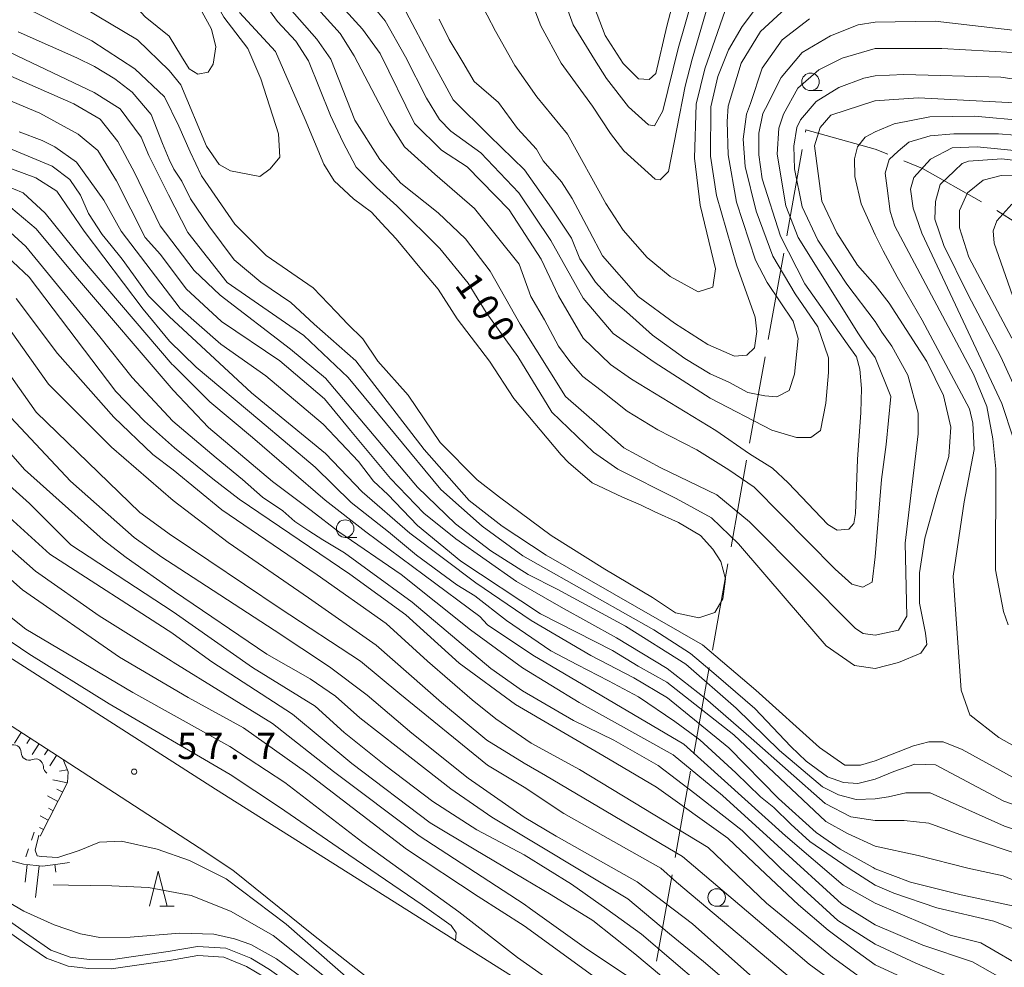
# Model space of a CAD drawing. Units: millimetres. Extents: x -70000 to -68000, y 28500 to 30000.
# Drawn here: x -68890 to -68750, y 29636 to 29771 of the extents above; entities that cross this region are included whole.
import ezdxf

# ---------------------------------------------------------------- set-up
doc = ezdxf.new("R2010")
doc.units = ezdxf.units.MM
for name, color, linetype, lineweight in [('110600_大字・町・丁目界', 7, 'Continuous', 20), ('210100_道路縁（街区線）', 7, 'Continuous', 15), ('510100_水涯線（河川、湖池等）（海岸線）', 7, 'Continuous', 15), ('510200_一条河川、細流', 7, 'Continuous', 15), ('610111_人工斜面(上)', 7, 'Continuous', 9), ('610199_人工斜面(中)', 7, 'Continuous', 9), ('630100_植生界', 7, 'Continuous', 9), ('633100_広葉樹林', 7, 'Continuous', 9), ('633200_針葉樹林', 7, 'Continuous', 9), ('710100_等高線（計曲線）', 7, 'Continuous', 20), ('710200_等高線（主曲線）', 7, 'Continuous', 9), ('731200_図化機測定による標高点', 7, 'Continuous', 20), ('731207_図化機測定による標高点（注記）', 7, 'Continuous', 20)]:
    doc.layers.add(name, color=color, linetype=linetype, lineweight=lineweight)
doc.styles.add('Style-WORKING', font='txt')

msp = doc.modelspace()

# ---------------------------------------------------------------- linework, layer by layer
at = {"layer": '110600_大字・町・丁目界'}
for p, q in [((-68780.87, 29739.78), (-68778.66, 29752.08)), ((-68783.52, 29725.01), (-68781.31, 29737.31)), ((-68786.17, 29710.25), (-68783.96, 29722.55)), ((-68788.82, 29695.48), (-68786.61, 29707.79)), ((-68791.48, 29680.72), (-68789.26, 29693.02)), ((-68794.13, 29665.96), (-68791.92, 29678.26)), ((-68796.78, 29651.19), (-68794.57, 29663.5)), ((-68799.43, 29636.43), (-68797.22, 29648.73))]:
    msp.add_line(p, q, dxfattribs=at)
at = {"layer": '110600_大字・町・丁目界', "flags": 128}
for points in [[(-68778.21, 29754.54), (-68778.16, 29754.86), (-68768.27, 29752.13), (-68766.5, 29751.4)], [(-68764.19, 29750.44), (-68761.52, 29749.34), (-68753.14, 29744.63)], [(-68750.97, 29743.38), (-68741.97, 29737.7), (-68740.47, 29736.6)]]:
    msp.add_lwpolyline(points, dxfattribs=at)
at = {"layer": '210100_道路縁（街区線）', "flags": 128}
for points in [[(-68768.27, 29600.57), (-68770.24, 29602.05), (-68776.09, 29606.23), (-68788.83, 29614.63), (-68862.27, 29660.95), (-68924.52, 29700.79), (-68964.68, 29725.64)], [(-68924.45, 29689.06), (-68923.57, 29690.77), (-68883.97, 29665.15)], [(-68883.97, 29665.15), (-68864.57, 29652.59), (-68859.79, 29649.41), (-68848.3, 29640.12), (-68831.78, 29627.14), (-68822.79, 29621.03), (-68819.06, 29618.59), (-68816.62, 29617.3), (-68813.32, 29615.87), (-68806.28, 29613.14), (-68797.06, 29609.24), (-68791.65, 29606.8), (-68788.48, 29605.06), (-68780.51, 29599.8), (-68774.85, 29595.76), (-68770.94, 29592.82), (-68768.27, 29590.4)]]:
    msp.add_lwpolyline(points, dxfattribs=at)
at = {"layer": '510100_水涯線（河川、湖池等）（海岸線）', "flags": 128}
for points in [[(-68903.4, 29648.82), (-68889.45, 29639.02), (-68886.31, 29636.86), (-68883.26, 29635.74), (-68880.3, 29635.38), (-68877.11, 29635.34), (-68868.79, 29636.54), (-68864.75, 29637.22), (-68861.08, 29637.02), (-68857.83, 29635.68), (-68855.29, 29634.15), (-68827.64, 29614.47), (-68823.33, 29611.75), (-68819.96, 29609.72), (-68816.64, 29608.29), (-68813.19, 29606.92), (-68804.09, 29602.79), (-68799.91, 29600.5), (-68796.03, 29597.68), (-68786.53, 29590.83), (-68777.07, 29582.74), (-68771.86, 29577.11), (-68768.27, 29571.52)], [(-68768.27, 29573.92), (-68770.88, 29577.97), (-68776.17, 29583.68), (-68785.73, 29591.85), (-68795.27, 29598.73), (-68799.21, 29601.6), (-68803.51, 29603.95), (-68812.68, 29608.11), (-68816.14, 29609.49), (-68819.36, 29610.88), (-68822.65, 29612.86), (-68826.92, 29615.55), (-68854.57, 29635.24), (-68857.24, 29636.84), (-68860.78, 29638.3), (-68864.82, 29638.52), (-68868.99, 29637.82), (-68877.2, 29636.64), (-68880.21, 29636.68), (-68882.95, 29637.02), (-68885.71, 29638.02), (-68888.71, 29640.09), (-68898.24, 29646.78)]]:
    msp.add_lwpolyline(points, dxfattribs=at)
at = {"layer": '510200_一条河川、細流'}
for centre in [(-68891.06, 29666.15), (-68887.91, 29664.12)]:
    msp.add_arc(centre, 1.13, 1.2016, 113.4408, dxfattribs=at)
at = {"layer": '510200_一条河川、細流', "extrusion": (0, 0, -1)}
for centre, start, end in [((68888.81, 29666.19), 302.6788, 358.8492), ((68888.81, 29666.19), 246.5084, 302.6788), ((68885.65, 29664.17), 302.6788, 358.8492)]:
    msp.add_arc(centre, 1.13, start, end, dxfattribs=at)
at = {"layer": '610111_人工斜面(上)', "flags": 128}
for points in [[(-69005.99, 29708.73), (-69003.34, 29707.85), (-69000.56, 29706.72), (-68997.26, 29704.89), (-68994.13, 29702.98), (-68984.11, 29694.45), (-68971.42, 29684.9), (-68966.09, 29681.4), (-68961.21, 29678.47), (-68955.83, 29675.32), (-68948.97, 29672.02), (-68941.06, 29668.72), (-68919.22, 29660.38), (-68912.93, 29657.79), (-68907.38, 29655.12), (-68903.36, 29653.16), (-68902.32, 29653.23), (-68900.89, 29653.32), (-68889.63, 29650.26), (-68886.91, 29649.96), (-68885.03, 29650.21), (-68883.05, 29650.51)], [(-68924.45, 29689.06), (-68923.57, 29690.77), (-68883.97, 29665.15)], [(-68883.97, 29665.15), (-68883.25, 29663.39), (-68883.32, 29661.87), (-68887.23, 29654.26)]]:
    msp.add_lwpolyline(points, dxfattribs=at)
at = {"layer": '610199_人工斜面(中)', "flags": 128}
for points in [[(-68889.93, 29669), (-68890.9, 29667.5)], [(-68888.67, 29668.19), (-68889.15, 29667.44)], [(-68887.41, 29667.37), (-68888.37, 29665.88)], [(-68886.15, 29666.56), (-68886.63, 29665.81)], [(-68884.89, 29665.74), (-68885.84, 29664.26)], [(-68883.37, 29663.7), (-68884.5, 29663.51)], [(-68883.33, 29661.86), (-68885.42, 29662.29)], [(-68884.7, 29659.2), (-68886.21, 29659.97)], [(-68884.01, 29660.53), (-68884.85, 29660.96)], [(-68886.07, 29656.53), (-68887.24, 29657.13)], [(-68885.38, 29657.86), (-68886.05, 29658.21)], [(-68886.75, 29655.19), (-68887.31, 29655.48)], [(-68889.08, 29650.2), (-68889.36, 29647.67)], [(-68887.39, 29650.02), (-68887.89, 29645.5)], [(-68885.14, 29650.19), (-68885, 29649.11)]]:
    msp.add_lwpolyline(points, dxfattribs=at)
at = {"layer": '630100_植生界'}
for p, q in [((-68888.08, 29654.83), (-68888.48, 29653.65)), ((-68888.88, 29652.46), (-68889.28, 29651.28))]:
    msp.add_line(p, q, dxfattribs=at)
at = {"layer": '633100_広葉樹林'}
for p, q in [((-68777.49, 29760.45), (-68775.82, 29760.45)), ((-68843.79, 29696.81), (-68842.12, 29696.81)), ((-68790.86, 29644.25), (-68789.19, 29644.25))]:
    msp.add_line(p, q, dxfattribs=at)
for centre in [(-68777.49, 29761.7), (-68843.79, 29698.06), (-68790.86, 29645.5)]:
    msp.add_circle(centre, 1.25, dxfattribs=at)
at = {"layer": '633200_針葉樹林'}
msp.add_line((-68870.2, 29644.25), (-68868.12, 29644.25), dxfattribs=at)
at = {"layer": '633200_針葉樹林', "flags": 128}
msp.add_lwpolyline([(-68871.66, 29644.25), (-68870.41, 29649.25), (-68869.16, 29644.25)], dxfattribs=at)
at = {"layer": '710100_等高線（計曲線）', "flags": 128}
for points in [[(-68796.34, 29775.83), (-68797.96, 29769.66), (-68799.55, 29762.91), (-68800.5, 29762.04), (-68802.01, 29762.12), (-68804.16, 29764.34), (-68806.77, 29768.32), (-68809.62, 29775.95)], [(-68779.88, 29773.27), (-68784.64, 29768.87), (-68787.37, 29764.36), (-68789.23, 29758.22), (-68789.39, 29756.07), (-68789.24, 29751.31), (-68788.05, 29744.55), (-68785.35, 29736.29), (-68783.69, 29733.11), (-68779.96, 29727.63), (-68779.25, 29725.16), (-68779.76, 29720.07), (-68780.54, 29717.73), (-68782.28, 29716.83), (-68784.02, 29716.98), (-68786.43, 29717.43), (-68789.13, 29718.93), (-68791.78, 29720.13), (-68795.38, 29722.3), (-68800.01, 29725.6), (-68803.69, 29728.92), (-68806.17, 29731.03), (-68808.13, 29733.19), (-68810.35, 29736.49), (-68811.55, 29739.43), (-68814.41, 29743.69), (-68818.22, 29749.18), (-68823.22, 29754.02), (-68828.41, 29759.14), (-68831.64, 29765.1), (-68835.11, 29771.65)], [(-68855.34, 29772.91), (-68853.42, 29770.32), (-68850.83, 29767.49), (-68849, 29764.71), (-68845.86, 29756.93), (-68844.13, 29753.16), (-68842.24, 29749.55), (-68839.34, 29746.65), (-68836.43, 29744.06), (-68830.28, 29737.96), (-68826.27, 29733.02), (-68823.68, 29728.85), (-68819.2, 29722.57), (-68814.33, 29714.64), (-68808.42, 29708.94), (-68804.96, 29706.51), (-68796.63, 29702.35), (-68791.6, 29699.6), (-68787.75, 29695.91), (-68780.84, 29687.82), (-68775.26, 29681.38), (-68771.25, 29678.56), (-68768.27, 29678.14)], [(-68768.27, 29664.98), (-68770.38, 29664.38), (-68772.62, 29664.38), (-68776.22, 29666.86), (-68785.29, 29675.05), (-68792.86, 29681.5), (-68815.15, 29694.27), (-68821.42, 29698.41), (-68826.1, 29702.07), (-68832.52, 29709.31), (-68842.26, 29721.95), (-68848.19, 29727.18), (-68851.53, 29730.28), (-68855.78, 29733.18), (-68859.62, 29736.37), (-68863.22, 29741.21), (-68865.83, 29745.06), (-68867.07, 29747.54), (-68868.19, 29749.28), (-68868.87, 29750.63), (-68869.82, 29752.93), (-68871.41, 29757.07), (-68874.11, 29760.25), (-68876.58, 29762.14), (-68879.48, 29763.87), (-68882, 29765.13), (-68885.77, 29766.77), (-68890.38, 29768.83)], [(-68744.71, 29758.53), (-68762.1, 29759.44), (-68765.63, 29759.2), (-68768.27, 29759.01)], [(-68768.27, 29759.01), (-68768.35, 29759), (-68774.62, 29756.94), (-68776.13, 29755.19), (-68776.93, 29752.57), (-68775.9, 29744.71), (-68773.75, 29740.21), (-68770.8, 29735.59), (-68768.27, 29732.74)], [(-68893.54, 29753), (-68885.53, 29749.7), (-68883.01, 29747.81), (-68881.49, 29745.56), (-68880.37, 29742.95), (-68878.38, 29739.97), (-68877.13, 29738.4), (-68875.54, 29736.45), (-68873.93, 29734.22), (-68871.82, 29731.24), (-68868.84, 29728.26), (-68857.14, 29717.41), (-68846.58, 29708.75), (-68841.35, 29703.31), (-68834.56, 29697.42), (-68825.16, 29690.31), (-68817.3, 29684.98), (-68808.81, 29679.97), (-68802.65, 29676.81), (-68797.85, 29673.93), (-68789.13, 29666.85), (-68782.06, 29659.62), (-68776.67, 29654.77), (-68773.25, 29652.38), (-68768.57, 29649.76), (-68768.27, 29649.58)], [(-68746.06, 29748.26), (-68750.35, 29748.36), (-68752.92, 29747.69), (-68755.11, 29745.88), (-68756.26, 29743.4), (-68756.26, 29740.92), (-68754.92, 29736.73), (-68748.82, 29725.19)], [(-68893.49, 29738.25), (-68888.81, 29733.87), (-68876.43, 29717.58), (-68872.38, 29713.37), (-68868.1, 29709.55), (-68862.62, 29705.17), (-68858.89, 29702.24), (-68843.1, 29691.59), (-68835.16, 29685.78), (-68827.55, 29678.87), (-68819.53, 29672.98), (-68807.07, 29665.75), (-68799.44, 29661.21), (-68789.25, 29653.95), (-68785.52, 29650.41), (-68779.19, 29644.45), (-68774.96, 29640.85), (-68770.86, 29637.75), (-68768.27, 29635.89)], [(-68768.27, 29732.74), (-68766.28, 29730.17), (-68760.94, 29721.88), (-68758.56, 29717.01), (-68757.51, 29712.53), (-68757.8, 29708.34), (-68759.51, 29702.81), (-68761.23, 29696.71), (-68761.99, 29691.75), (-68761.99, 29687.46), (-68761.13, 29683.17), (-68760.94, 29681.55), (-68761.8, 29680.31), (-68764.94, 29678.98), (-68768.27, 29678.14)], [(-68768.27, 29617.93), (-68774.07, 29621.88), (-68778.43, 29624.66), (-68783.41, 29628.57), (-68787.51, 29631.92), (-68792.73, 29636.39), (-68797.56, 29640.32), (-68803.51, 29645.33), (-68822.87, 29656.94), (-68828.75, 29660.99), (-68836.1, 29666.73), (-68841.68, 29671.09), (-68845.17, 29674.19), (-68848.75, 29676.65), (-68854.94, 29680.15), (-68868.08, 29689.09), (-68875, 29693.96), (-68878.27, 29696.45), (-68889.46, 29706.47), (-68896.13, 29714.02)], [(-68898.92, 29691.36), (-68889.29, 29683.75), (-68874.04, 29674.7), (-68867.28, 29670.96), (-68860.22, 29667), (-68852.39, 29661.91), (-68841.25, 29653.35), (-68827.59, 29643.44), (-68819.25, 29636.97), (-68811.05, 29631.22), (-68804.72, 29626.63), (-68792.35, 29618.72), (-68781.85, 29611.39), (-68778.72, 29608.61), (-68778.98, 29608.14)], [(-68710.48, 29634.31), (-68709.62, 29638.76), (-68710.1, 29639.79), (-68711.14, 29640.66), (-68719.01, 29644.45), (-68724.18, 29647.69), (-68727.84, 29650.7), (-68732.85, 29655.77), (-68735.88, 29657.99), (-68748.12, 29662.32), (-68755.91, 29666.59), (-68758.61, 29667.7), (-68760.62, 29667.68), (-68762.84, 29667.13), (-68768.27, 29664.98)], [(-68768.27, 29649.58), (-68763.25, 29647.71), (-68756.02, 29645.9), (-68748.47, 29644.29), (-68746.56, 29643.34), (-68742.58, 29640.41), (-68737.25, 29637.41), (-68731.29, 29635.04)], [(-68761.3, 29632.66), (-68768.27, 29635.89)]]:
    msp.add_lwpolyline(points, dxfattribs=at)
at = {"layer": '710200_等高線（主曲線）', "flags": 128}
for points in [[(-68891.22, 29820.4), (-68882.09, 29812.45), (-68870.51, 29800.13), (-68864.24, 29791.86), (-68859.64, 29784.95), (-68853.45, 29774.25), (-68847.82, 29767.78), (-68845.84, 29764.92), (-68842.43, 29756.26), (-68838.86, 29750.62), (-68835.84, 29747.28), (-68830.53, 29743.06), (-68826.64, 29739.33), (-68823.15, 29734.72), (-68818.85, 29727.19), (-68812.39, 29716.88), (-68807.54, 29712.66), (-68804.1, 29709.58), (-68798.81, 29706.7), (-68790.82, 29702.86), (-68786.19, 29699.01), (-68771.09, 29683.84), (-68769.98, 29683.13), (-68768.27, 29682.87)], [(-68897.75, 29780.04), (-68881.09, 29772.32), (-68873.39, 29767.71), (-68868.86, 29763.34), (-68867.2, 29761.27), (-68863.55, 29752.53), (-68861.73, 29749.91), (-68860.14, 29749.04), (-68855.93, 29748.24), (-68854.45, 29749.33), (-68853.11, 29750.98), (-68853.27, 29754.28), (-68855.78, 29762.13), (-68857.67, 29766.45), (-68861.05, 29770.92), (-68863.8, 29775.95), (-68867.66, 29783.28), (-68872.45, 29790.76), (-68875.43, 29796.1), (-68879.4, 29801.19), (-68884.42, 29805.87), (-68889.85, 29810.74), (-68894.17, 29814.67)], [(-68890.21, 29780.67), (-68884.89, 29778.45), (-68878.99, 29776.13), (-68874.51, 29773.46), (-68872.27, 29770.97), (-68868.85, 29768.2), (-68867.12, 29765.3), (-68866.02, 29763.57), (-68864.76, 29762.78), (-68863.31, 29763.1), (-68862.59, 29764.21), (-68862.19, 29766.68), (-68862.83, 29769.22), (-68874.01, 29789.72), (-68879.09, 29797.43), (-68882.34, 29801.41), (-68886.36, 29805.29), (-68890.95, 29808.93)], [(-68794.27, 29773.75), (-68796.35, 29766.47), (-68798.52, 29757.59), (-68799.71, 29755.44), (-68800.59, 29755.6), (-68803.44, 29758.15), (-68806.54, 29762.2), (-68808.28, 29764.9), (-68811.3, 29769.85), (-68813.68, 29776.42)], [(-68896.41, 29775.83), (-68879.88, 29767.56), (-68873.75, 29763.56), (-68869.51, 29759.55), (-68867.46, 29755.39), (-68865.85, 29751.74), (-68864.27, 29748.32), (-68859.51, 29741.41), (-68855.06, 29736.96), (-68848.32, 29732.35), (-68845.08, 29728.92), (-68843.4, 29727.18), (-68841.26, 29725.11), (-68839.11, 29721.93), (-68834.83, 29717.09), (-68830.23, 29710.33), (-68824.99, 29705), (-68821.82, 29702.54), (-68814.44, 29697.08), (-68806.8, 29692.28), (-68800.01, 29688.26), (-68796.74, 29686.08), (-68793.4, 29685.36), (-68791.12, 29686.09), (-68789.99, 29688.07), (-68789.62, 29690.9), (-68790.27, 29693.37), (-68791.39, 29695.11), (-68793.16, 29697.08), (-68796.29, 29698.95), (-68799.67, 29700.46), (-68801.7, 29701.44), (-68804.27, 29702.53), (-68808.61, 29704.59), (-68811.97, 29707.46), (-68813, 29708.57), (-68819.74, 29716.6), (-68823.23, 29721.93), (-68827.81, 29727.93), (-68830.55, 29732.15), (-68833.15, 29735.25), (-68836.51, 29739.35), (-68838.62, 29741.58), (-68840.05, 29743.15), (-68842.6, 29745.06), (-68845.37, 29747.6), (-68846.8, 29749.98), (-68849.5, 29756.34), (-68853.7, 29766.04), (-68858.86, 29771.6)], [(-68768.27, 29694.02), (-68768.7, 29690.42), (-68770.02, 29689.7), (-68771.59, 29690.12), (-68773.99, 29692.28), (-68785.53, 29703.94), (-68789.13, 29706.44), (-68793.7, 29709.26), (-68799.23, 29712.15), (-68803.62, 29714.79), (-68807.34, 29717.73), (-68809.93, 29719.71), (-68811.64, 29721.68), (-68813.39, 29724.07), (-68815.37, 29727.81), (-68817.35, 29731.14), (-68818.98, 29735.74), (-68825.35, 29743.67), (-68831, 29748.55), (-68835.33, 29752.47), (-68837.45, 29755.84), (-68842.5, 29765.39), (-68844.49, 29768.57), (-68850.44, 29775.17)], [(-68830.39, 29770.64), (-68828.98, 29767.73), (-68827.01, 29764.51), (-68825.43, 29761.75), (-68821.95, 29758.77), (-68819.25, 29755.06), (-68816.55, 29752.11), (-68815.6, 29750.45), (-68812.99, 29747.44), (-68811.43, 29745.08), (-68808.97, 29740.45), (-68807.11, 29736.93), (-68802.03, 29731.13), (-68796.87, 29727.32), (-68792.14, 29724.28), (-68788.3, 29722.62), (-68786.55, 29722.78), (-68785.47, 29723.8), (-68785.12, 29726.12), (-68785.36, 29728.19), (-68788.05, 29735.63), (-68790.87, 29745.5), (-68791.72, 29751.14), (-68791.69, 29758.14), (-68790.7, 29762.46), (-68789.16, 29766.26), (-68787.25, 29769.59), (-68783.33, 29774.82)], [(-68789.63, 29771.85), (-68792.56, 29763.58), (-68793.76, 29758.51), (-68794, 29750.84), (-68793.22, 29744.12), (-68791.05, 29735.05), (-68791.41, 29732.47), (-68793.52, 29731.81), (-68797.48, 29733.97), (-68800.76, 29736.69), (-68804.17, 29740.59), (-68806.63, 29744.36), (-68812.1, 29754.26), (-68816.48, 29759.57), (-68819.63, 29764.04), (-68822.38, 29768.91), (-68824.73, 29773.54)], [(-68817.57, 29774.04), (-68815.93, 29769.69), (-68813.03, 29764.35), (-68808.53, 29758.23), (-68805.99, 29754.33), (-68804.08, 29751.87), (-68799.64, 29747.82), (-68798.92, 29747.74), (-68797.73, 29748.93), (-68795.34, 29761.08), (-68794.35, 29764.94), (-68792.13, 29772.56)], [(-68843.77, 29771.91), (-68841.3, 29769.19), (-68838.78, 29765.74), (-68833.91, 29755.77), (-68830.05, 29751.96), (-68826.39, 29749.58), (-68820.44, 29743.46), (-68815.84, 29736.46), (-68813.38, 29731.22), (-68809.89, 29725.18), (-68806.01, 29721.44), (-68802.99, 29719.37), (-68791, 29712.03), (-68786.19, 29708.72), (-68782.91, 29706.65), (-68780.66, 29704.6), (-68775.05, 29698.62), (-68773.7, 29697.83), (-68772.04, 29697.99), (-68771.32, 29698.78), (-68771.08, 29700.21), (-68770.81, 29707.9), (-68770.34, 29714.62), (-68770.22, 29718.04), (-68770.46, 29720.75), (-68770.93, 29722.52), (-68772.26, 29724.37), (-68778.29, 29732.95), (-68781.78, 29739.7), (-68784.39, 29747.89), (-68784.87, 29751.3), (-68784.87, 29754.4), (-68784.31, 29757.18), (-68783.9, 29757.91), (-68781.66, 29762.34), (-68778.69, 29765.9), (-68774.65, 29768.28), (-68770.72, 29769.83), (-68768.27, 29770.23)], [(-68777.62, 29770.66), (-68781.54, 29767.69), (-68784.4, 29763.65), (-68786.03, 29758.61), (-68786.61, 29757.11), (-68787.09, 29753.53), (-68786.78, 29749.64), (-68785.22, 29743.28), (-68782.88, 29736.85), (-68779.7, 29731.51), (-68776.45, 29726.8), (-68775.49, 29724.04), (-68774.94, 29722.4), (-68774.94, 29720.28), (-68775.3, 29715.91), (-68776.08, 29712.05), (-68777.43, 29711.02), (-68779.49, 29711.02), (-68782.99, 29712.06), (-68791.78, 29716.65), (-68799.77, 29721.75), (-68805.6, 29725.84), (-68809.89, 29730.9), (-68814.5, 29739.12), (-68819.06, 29745.87), (-68824.48, 29751.6), (-68828.73, 29754.67), (-68830.36, 29756.33), (-68832.19, 29759.39), (-68835.18, 29765.28), (-68838.09, 29770.38), (-68840.23, 29772.95)], [(-68768.27, 29770.23), (-68759.74, 29770.34), (-68747.87, 29768.98)], [(-68768.27, 29662.34), (-68770.73, 29661.75), (-68772.78, 29661.91), (-68775.07, 29662.71), (-68778.09, 29664.94), (-68780.31, 29667.01), (-68785.41, 29672.45), (-68790.95, 29677.18), (-68794.61, 29680.27), (-68799.83, 29683.62), (-68807.9, 29688.21), (-68818.46, 29694.17), (-68824.28, 29698.41), (-68830.16, 29703.63), (-68843.36, 29719.6), (-68849.65, 29725.57), (-68860.57, 29733.1), (-68866.18, 29740.22), (-68868.95, 29745.62), (-68870.68, 29749.03), (-68871.73, 29751.19), (-68872.84, 29753.81), (-68875.85, 29757.86), (-68879.56, 29760.18), (-68888.44, 29764.42), (-68893.95, 29767.01)], [(-68768.27, 29766.47), (-68772.98, 29765.07), (-68776.31, 29763.41), (-68779.28, 29760.79), (-68781.36, 29757.08), (-68782.01, 29755.12), (-68782.25, 29751.38), (-68781.02, 29744.06), (-68779.24, 29739.54), (-68770.67, 29725.79), (-68769.48, 29724.05), (-68768.27, 29722.43)], [(-68748.65, 29765.87), (-68758.77, 29766.45), (-68768.27, 29766.47)], [(-68899.67, 29766.14), (-68882.46, 29758.57), (-68878.69, 29756.37), (-68876.17, 29753.23), (-68873.79, 29748.8), (-68870.15, 29741.18), (-68865.31, 29734.82), (-68861.59, 29731.3), (-68851.58, 29723.61), (-68846.58, 29719.47), (-68833.49, 29703.98), (-68828.09, 29698.73), (-68823.01, 29694.91), (-68817.72, 29691.54), (-68813.57, 29689.43), (-68803.85, 29684.14), (-68795.26, 29678.73), (-68788.09, 29672.49), (-68781.9, 29666.45), (-68775.79, 29661.28), (-68773.52, 29660.11), (-68770.97, 29659.45), (-68768.27, 29659.54)], [(-68768.27, 29656.47), (-68771.77, 29657), (-68775.39, 29658.9), (-68785.95, 29668.2), (-68792.46, 29673.84), (-68797.91, 29678.13), (-68805.12, 29682.52), (-68813.01, 29686.88), (-68819.36, 29690.54), (-68828.01, 29696.58), (-68832.59, 29700.25), (-68837.31, 29705.19), (-68843.04, 29712.03), (-68846.74, 29716.53), (-68853.09, 29721.94), (-68861.42, 29727.58), (-68866.42, 29732.2), (-68870.07, 29737.12), (-68872.29, 29739.51), (-68876.34, 29747.61), (-68879.03, 29751.91), (-68881.83, 29754.25), (-68887.29, 29757.23), (-68899.21, 29762.22)], [(-68768.27, 29727.56), (-68772.32, 29732.89), (-68776.46, 29739.15), (-68778.68, 29743.91), (-68779.79, 29749.32), (-68779.87, 29752.56), (-68779.45, 29755.21), (-68778.9, 29756.27), (-68776.67, 29758.89), (-68773.46, 29760.91), (-68769.89, 29762.22), (-68768.27, 29762.54)], [(-68768.27, 29762.54), (-68764.22, 29762.76), (-68750.4, 29762.37), (-68741.06, 29761.01)], [(-68746.77, 29756.14), (-68754.12, 29756.82), (-68760.5, 29756.73), (-68765.6, 29755.73), (-68768.27, 29754.57)], [(-68768.27, 29647.28), (-68772.01, 29649.62), (-68777.59, 29653.47), (-68780.32, 29655.94), (-68782.7, 29658.35), (-68784.6, 29659.86), (-68788.15, 29663.26), (-68793.24, 29667.98), (-68796.84, 29670.58), (-68801.98, 29674.09), (-68806.26, 29676.39), (-68810.71, 29678.67), (-68814.49, 29680.64), (-68820.82, 29684.98), (-68825.32, 29688.48), (-68827.9, 29690.07), (-68833.61, 29694.26), (-68837.59, 29697.6), (-68842.95, 29701.8), (-68848.05, 29706.81), (-68855.95, 29713.44), (-68865, 29721.04), (-68868.82, 29724.76), (-68872.58, 29729.34), (-68880.96, 29740.42), (-68884.85, 29746.11), (-68887.84, 29748.05), (-68903.76, 29753.94)], [(-68890.24, 29754.57), (-68886.97, 29753.34), (-68885.15, 29752.46), (-68882.05, 29750.24), (-68878.14, 29744.83), (-68875.7, 29740.43), (-68867.29, 29729.42), (-68861.5, 29724.33), (-68855.07, 29719.8), (-68846.9, 29712.96), (-68841.9, 29707.63), (-68839.74, 29704.8), (-68837.69, 29702.94), (-68833.49, 29698.49), (-68827.3, 29693.41), (-68815.95, 29685.93), (-68805.71, 29680.68), (-68802.06, 29678.46), (-68797.96, 29676.17), (-68788.41, 29668.68), (-68775.33, 29656.33), (-68772.21, 29654.6), (-68768.27, 29652.8)], [(-68768.27, 29739.92), (-68770.27, 29744.34), (-68771.18, 29748.2), (-68771.24, 29750.76), (-68770.78, 29752.47), (-68769.7, 29753.83), (-68768.27, 29754.57)], [(-68749.36, 29684.33), (-68750.01, 29686.23), (-68751.13, 29692.18), (-68751.09, 29706.56), (-68751.5, 29710.85), (-68752.38, 29715.46), (-68754.3, 29720.06), (-68765.47, 29741.16), (-68766.17, 29743.23), (-68766.56, 29746.54), (-68766.84, 29748.7), (-68766.29, 29750.65), (-68765.01, 29751.83), (-68763.47, 29753.11), (-68760.46, 29754.02), (-68757.09, 29754.29), (-68750.71, 29754.29), (-68746.06, 29753.93)], [(-68748.56, 29710.86), (-68750.24, 29715.86), (-68761.66, 29740.14), (-68762.86, 29743.71), (-68763.26, 29746.41), (-68762.79, 29748.08), (-68760.41, 29750.7), (-68757.32, 29752.3), (-68753.75, 29752.47), (-68747, 29751.77)], [(-68746.36, 29750.27), (-68750.25, 29750.73), (-68755.01, 29750.4), (-68755.89, 29750.08), (-68757, 29749.05), (-68759.04, 29747.09), (-68759.68, 29744.67), (-68759.78, 29742.12), (-68758.5, 29738.38), (-68755.04, 29731.36), (-68750.39, 29722.51), (-68747.56, 29716.4)], [(-68896.6, 29748.76), (-68889.67, 29745.87), (-68886.5, 29743.01), (-68881.18, 29736.41), (-68868.43, 29721.46), (-68868.27, 29721.34), (-68863.07, 29716.14), (-68857, 29711.04), (-68846.61, 29702.09), (-68840.83, 29697.6), (-68832.54, 29691.42), (-68824.6, 29685.54), (-68823.49, 29684.35), (-68817.06, 29680.05), (-68795.56, 29667.33), (-68781.08, 29654.31), (-68772.85, 29647.28), (-68768.27, 29644.71)], [(-68768.27, 29641.62), (-68773.1, 29644.6), (-68782.15, 29652.86), (-68790.01, 29660.03), (-68797.06, 29665.82), (-68810.47, 29673.27), (-68818.53, 29678.24), (-68825.91, 29683.66), (-68835.81, 29691.51), (-68844.67, 29697.6), (-68848.63, 29700.65), (-68854.12, 29704.79), (-68863.26, 29712.48), (-68868.27, 29717.8), (-68882.22, 29734.03), (-68887.8, 29740.75), (-68891.42, 29743.81)], [(-68748.37, 29730.32), (-68751.33, 29738.73), (-68751.49, 29740.48), (-68750.94, 29741.91), (-68748.8, 29744.3)], [(-68892.05, 29740.75), (-68889.28, 29738.24), (-68878.73, 29725.37), (-68874.13, 29719.57), (-68868.34, 29713.36), (-68862.15, 29708.12), (-68858.4, 29705.05), (-68855.54, 29702.56), (-68852.68, 29700.58), (-68850.94, 29699.09), (-68848.96, 29697.72), (-68846.97, 29696.48), (-68843.86, 29694.62), (-68840.37, 29692.06), (-68834.24, 29687.59), (-68823.02, 29678.15), (-68818.5, 29674.97), (-68811.26, 29670.71), (-68805.53, 29667.92), (-68799.19, 29664.32), (-68793.97, 29660.34), (-68787.21, 29655.03), (-68781.79, 29649.67), (-68773.59, 29642.22), (-68768.27, 29638.85)], [(-68768.27, 29739.92), (-68767.14, 29737.65), (-68765.15, 29733.93), (-68761.59, 29727.73), (-68754.84, 29715.13), (-68754.36, 29713.07), (-68754.19, 29709.34), (-68755.6, 29701.86), (-68757.16, 29691.29), (-68756.03, 29675.05), (-68754.82, 29671.55), (-68750.67, 29668.28), (-68745.66, 29665.51), (-68736.05, 29661.88), (-68731.59, 29659.43), (-68722.44, 29651.75), (-68717.91, 29648.43), (-68715.76, 29647.08), (-68706.38, 29642.58), (-68705.18, 29640.83), (-68705.01, 29636.15), (-68703.18, 29633.93)], [(-68768.27, 29628.72), (-68773.58, 29633), (-68777.69, 29636.01), (-68783.5, 29640.95), (-68795.74, 29651.36), (-68815.25, 29662.89), (-68818.27, 29664.63), (-68823.59, 29667.9), (-68830.04, 29673.29), (-68839.38, 29681.47), (-68849, 29688.2), (-68860.46, 29696.09), (-68868.27, 29702.04), (-68877.07, 29709.64), (-68886.04, 29718.62), (-68894.09, 29729.89)], [(-68768.27, 29632.58), (-68774.34, 29637.01), (-68783.78, 29644.7), (-68792.08, 29652.63), (-68810.41, 29663.74), (-68817.31, 29667.5), (-68822.34, 29670.98), (-68825.71, 29673.67), (-68832.06, 29679.16), (-68837.93, 29684.55), (-68847.75, 29691.47), (-68861.33, 29700.71), (-68868.27, 29706.42), (-68871.2, 29708.6), (-68876.75, 29713.93), (-68884.76, 29722.99), (-68890.64, 29730.86)], [(-68768.27, 29682.87), (-68764.98, 29683.6), (-68763.79, 29685.59), (-68764.02, 29696), (-68762.18, 29711.57), (-68762.18, 29714.51), (-68763.61, 29719.91), (-68765.91, 29724.04), (-68767.34, 29726.03), (-68768.27, 29727.56)], [(-68896.21, 29726.51), (-68887.79, 29714.65), (-68873.03, 29700.34), (-68868.5, 29697.08), (-68868.27, 29696.93), (-68853.05, 29686.66), (-68841.59, 29679.16), (-68836.01, 29674.54), (-68823.49, 29664.34), (-68818.27, 29661.22), (-68812.63, 29657.49), (-68809.69, 29655.82), (-68798.82, 29649.69), (-68796.6, 29647.71), (-68768.27, 29623.92)], [(-68768.27, 29722.43), (-68766.07, 29716.89), (-68766.71, 29710.06), (-68767.39, 29705.04), (-68768.27, 29694.02)], [(-68892.83, 29715.42), (-68882.93, 29704.82), (-68873.82, 29696.81), (-68869.92, 29694), (-68868.27, 29692.93), (-68853.92, 29683.58), (-68846.02, 29678.39), (-68840.63, 29674.35), (-68834.28, 29668.91), (-68826.28, 29662.52), (-68818.27, 29656.94), (-68813.74, 29654.23), (-68802.17, 29647.76), (-68794.3, 29641.73), (-68785.7, 29634.1), (-68782.04, 29631.05), (-68778.07, 29628.07), (-68773.35, 29624.1), (-68768.27, 29620.64)], [(-68768.27, 29613.74), (-68773.87, 29618.22), (-68780.12, 29622.78), (-68786.31, 29627.22), (-68793.1, 29633.08), (-68801.57, 29640.29), (-68806.5, 29643.83), (-68811.53, 29647.4), (-68818.27, 29651.58), (-68825.04, 29655.16), (-68831.3, 29659.2), (-68838.01, 29664.28), (-68843.91, 29669.02), (-68848.05, 29672.77), (-68857, 29678.25), (-68868.27, 29686.19), (-68882.86, 29695.76), (-68888.75, 29701.65), (-68894.01, 29706.36)], [(-68896.37, 29703.93), (-68885.84, 29694.43), (-68868.35, 29683.1), (-68868.27, 29683.05), (-68862.77, 29679.1), (-68851.3, 29671.64), (-68842.85, 29664.59), (-68831.68, 29656.12), (-68825.42, 29652.37), (-68818.27, 29648.17), (-68814.46, 29645.89), (-68808.51, 29642.22), (-68802.54, 29637.5), (-68789.37, 29626.44), (-68784.98, 29622.9), (-68780.35, 29619.6), (-68775.85, 29616.65), (-68772.84, 29614.01), (-68768.27, 29609.78)], [(-68768.27, 29606.36), (-68773.08, 29610.83), (-68777.29, 29614.31), (-68789.78, 29623.15), (-68796.06, 29628.64), (-68800.26, 29631.94), (-68803.28, 29634.1), (-68809.76, 29638.41), (-68817.38, 29643.87), (-68818.27, 29644.57), (-68833.22, 29654.3), (-68845.45, 29663.44), (-68854.12, 29670.28), (-68868.27, 29679.03), (-68868.59, 29679.2), (-68878.83, 29685.64), (-68887.89, 29692), (-68898.57, 29701.42)], [(-68899.59, 29698.04), (-68889.77, 29689.32), (-68875.91, 29679.73), (-68866.13, 29674.01), (-68858.25, 29669.69), (-68849.11, 29663.15), (-68835.05, 29652.37), (-68824.85, 29645.64), (-68818.27, 29641.49), (-68805.44, 29632.09), (-68794.31, 29623.23), (-68786.42, 29617.67), (-68779.07, 29612.74), (-68775.44, 29609.7), (-68769.8, 29604.67), (-68768.27, 29603.25)], [(-68828.05, 29639.37), (-68827.98, 29640.49), (-68828.69, 29641.52), (-68832.8, 29644.44), (-68843.26, 29651.58), (-68853.14, 29658.38), (-68860.18, 29663.04), (-68877.38, 29673.11), (-68888.84, 29680.23), (-68898.81, 29686.94)], [(-68713.1, 29632.31), (-68712.87, 29637), (-68713.19, 29637.56), (-68714.07, 29638.35), (-68720.51, 29641.67), (-68726, 29645.15), (-68730.14, 29648.47), (-68735.79, 29654.1), (-68736.9, 29654.73), (-68749.94, 29659.22), (-68759.71, 29664.42), (-68762.63, 29664.49), (-68765.62, 29663.45), (-68768.27, 29662.34)], [(-68768.27, 29659.54), (-68766.37, 29659.86), (-68763.91, 29660.43), (-68760.46, 29660.43), (-68749.85, 29655.65), (-68741.26, 29652.81), (-68729.8, 29643.47), (-68723.6, 29639.43), (-68717.8, 29636.59), (-68716.76, 29635.4)], [(-68722.24, 29635.39), (-68733.14, 29641.71), (-68743.96, 29650.02), (-68746.5, 29651.21), (-68755.72, 29654.28), (-68760.62, 29656.08), (-68764.16, 29656.49), (-68768.27, 29656.47)], [(-68887.42, 29654.39), (-68887.94, 29652.23), (-68887.68, 29651.45), (-68887.11, 29651.34), (-68884.71, 29651.19), (-68881.69, 29652.18), (-68878.76, 29653.37), (-68875.66, 29653.51), (-68870.56, 29652.39), (-68865.94, 29650.77), (-68860.75, 29648.17), (-68852.18, 29641.71), (-68842.86, 29633.52)], [(-68768.27, 29652.8), (-68762.18, 29651.48), (-68755.07, 29649.68), (-68750.07, 29648.58), (-68748.08, 29647.79), (-68736.31, 29640.67), (-68734.72, 29639.4), (-68726.85, 29635.53)], [(-68768.27, 29580.83), (-68771.86, 29585.51), (-68774.67, 29588.6), (-68778.72, 29592.71), (-68783.67, 29597.01), (-68788.2, 29600.03), (-68793.72, 29603.42), (-68798.44, 29605.91), (-68802.84, 29607.82), (-68807.81, 29609.68), (-68813.75, 29611.85), (-68818.63, 29613.72), (-68824.22, 29617.16), (-68830.68, 29621.75), (-68837.38, 29626.68), (-68847.7, 29635), (-68854.03, 29640.09), (-68860.12, 29643.57), (-68865.7, 29645.77), (-68871.8, 29646.92), (-68877.02, 29647.19), (-68883.19, 29647.28), (-68885.36, 29647.33)], [(-68768.27, 29647.28), (-68765.64, 29646.13), (-68759.51, 29644.02), (-68751.4, 29642.14), (-68748.38, 29640.96), (-68742.73, 29637.56), (-68734.23, 29633.84)], [(-68892.29, 29645.15), (-68889.55, 29643.55), (-68885.24, 29641.6), (-68881.51, 29640.31), (-68878.71, 29639.82), (-68874.42, 29639.85), (-68867.32, 29640.43), (-68862.48, 29640.29), (-68859.55, 29639.63), (-68857.2, 29638.79), (-68853.56, 29636.79), (-68842.55, 29628.67), (-68836.83, 29624.55), (-68823.83, 29615.46), (-68817.03, 29611.64), (-68808.33, 29608.49), (-68799.83, 29604.79), (-68793.08, 29601.06), (-68785.71, 29596), (-68779.54, 29590.77), (-68773.92, 29585.29), (-68769.57, 29580.41), (-68768.27, 29578.9)], [(-68746.54, 29635.16), (-68753.22, 29639.04), (-68757.59, 29640.14), (-68768.27, 29644.71)], [(-68768.27, 29641.62), (-68761.48, 29638.7), (-68754.4, 29636.33), (-68749.39, 29633.49)], [(-68754.87, 29632.99), (-68762.49, 29636.17), (-68768.27, 29638.85)]]:
    msp.add_lwpolyline(points, dxfattribs=at)
at = {"layer": '731200_図化機測定による標高点'}
msp.add_circle((-68873.84, 29663.43), 0.375, dxfattribs=at)

# ---------------------------------------------------------------- texts
at = {"layer": '731207_図化機測定による標高点（注記）', "style": 'Style-WORKING'}
for s, p in [('1', (-68828.29, 29732.76)), ('0', (-68826.14, 29729.69)), ('0', (-68823.99, 29726.62))]:
    msp.add_text(s, height=3.75, rotation=305, dxfattribs=at).set_placement(p)
for s, p in [('5', (-68867.71, 29665.23)), ('7', (-68863.96, 29665.23)), ('7', (-68856.46, 29665.23)), ('.', (-68860.21, 29665.23))]:
    msp.add_text(s, height=3.75, dxfattribs=at).set_placement(p)

doc.saveas('drawing.dxf')
